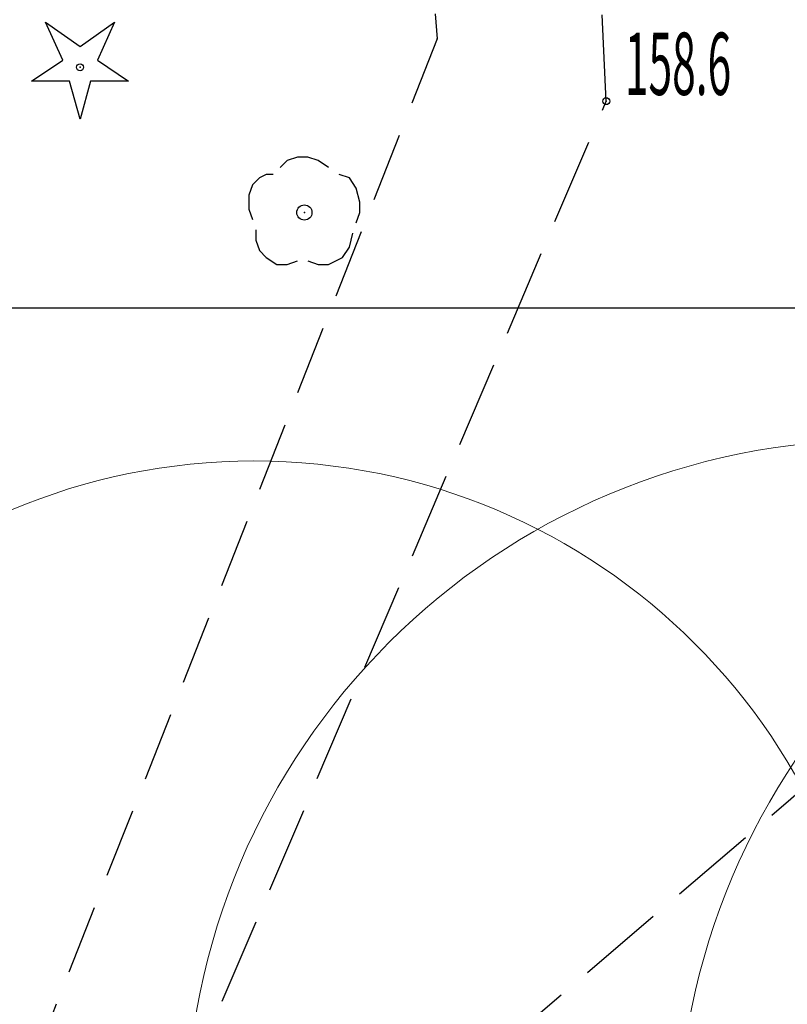
# Model space of a CAD drawing. Extents: x 3785084 to 3786003, y 5540736 to 5542407.
# Drawn here: x 3785496 to 3785507, y 5541126 to 5541140 of the extents above; entities that cross this region are included whole.
import ezdxf

# ---------------------------------------------------------------- set-up
doc = ezdxf.new("R2010")
doc.units = 0
doc.header["$MEASUREMENT"] = 0
doc.linetypes.add('WRU', pattern=[1.5, 1, -0.5])
doc.linetypes.add('WSQ', pattern=[1.75, 1.25, -0.5])
doc.layers.get('0').update_dxf_attribs({"linetype": 'CONTINUOUS'})
doc.layers.add('inwentaryzacja', color=7, linetype='CONTINUOUS', lineweight=20)
for name, color, linetype in [('KOMUNIKACJA', 7, 'CONTINUOUS'), ('RAMKI_WYDRUKU', 7, 'CONTINUOUS'), ('RZEZBA_TERENU', 7, 'CONTINUOUS'), ('Warstwa_zerowa', 7, 'CONTINUOUS'), ('ZAGOSPODAROWANIE_TERENU', 7, 'CONTINUOUS')]:
    doc.layers.add(name, color=color, linetype=linetype)
doc.styles.get("Standard").update_dxf_attribs({"font": 'ARIALI.TTF'})

# ---------------------------------------------------------------- blocks, each defined once
blk = doc.blocks.new('DLI')
at = {"layer": 'Warstwa_zerowa', "color": 1, "linetype": 'Continuous'}
for points in [[(0.7, 1.3), (0.4, 1.5), (0.1, 1.6), (-0.2, 1.6), (-0.5, 1.5), (-0.7, 1.3)], [(-0.9, 1.1), (-1.1, 1.1), (-1.3, 1), (-1.5, 0.8), (-1.6, 0.5), (-1.6, 0.1), (-1.5, -0.2)], [(1.5, -0.3), (1.6, 0), (1.6, 0.3), (1.5, 0.7), (1.3, 1), (1, 1.1)], [(-1.4, -0.5), (-1.4, -0.8), (-1.3, -1.1), (-1.1, -1.3), (-0.8, -1.5), (-0.5, -1.5), (-0.2, -1.4)], [(0.1, -1.4), (0.4, -1.5), (0.7, -1.5), (1.1, -1.3), (1.3, -1), (1.4, -0.6)]]:
    blk.add_lwpolyline(points, dxfattribs=at)
at = {"layer": 'Warstwa_zerowa', "color": 1}
blk.add_circle((0, 0), 0.22, dxfattribs=at)
blk = doc.blocks.new('WSP')
at = {"layer": 'RZEZBA_TERENU', "color": 2}
blk.add_circle((0, 0), 0.1, dxfattribs=at)
blk = doc.blocks.new('DIG')
at = {"layer": 'ZAGOSPODAROWANIE_TERENU', "color": 7, "linetype": 'Continuous'}
blk.add_lwpolyline([(-1, 1.3), (0, 0.6), (1, 1.3), (0.5, 0.2), (1.4, -0.4), (0.3, -0.4), (0, -1.5), (-0.3, -0.4), (-1.4, -0.4), (-0.5, 0.2), (-1, 1.3)], dxfattribs=at)
at = {"layer": 'ZAGOSPODAROWANIE_TERENU', "color": 7}
blk.add_circle((0, 0), 0.1, dxfattribs=at)
blk = doc.blocks.new('LISC_18')
blk.add_circle((0, 0), 9)
blk = doc.blocks.new('LISC_20')
blk.add_circle((0, 0), 10)
blk = doc.blocks.new('SEKTORY')
blk.add_line((0, -1000), (900, -1000))

msp = doc.modelspace()

# ---------------------------------------------------------------- linework, layer by layer
for p in [(3785502.21, 5541139.83, 158.51), (3785500.29, 5541137.32, 158.6)]:
    msp.add_point(p)
at = {"layer": 'KOMUNIKACJA', "linetype": 'WRU'}
msp.add_lwpolyline([(3785254.27, 5541328.96), (3785255.39, 5541329.25), (3785295.54, 5541337.13), (3785412.19, 5541360.6), (3785438.86, 5541292.24), (3785484.64, 5541172.48), (3785500.86, 5541156.64), (3785502.21, 5541139.83), (3785493.76, 5541118.41), (3785491.29, 5541109.99), (3785483.79, 5541104.58)], dxfattribs=at)
at = {"layer": 'KOMUNIKACJA', "linetype": 'WSQ'}
msp.add_lwpolyline([(3785549.76, 5541144.18), (3785533.62, 5541140.26), (3785511.98, 5541132.83), (3785496.36, 5541119.48), (3785504.65, 5541138.93), (3785503.65, 5541160.46), (3785504.98, 5541179.71), (3785510.54, 5541211.78), (3785528.61, 5541253.01), (3785537, 5541280.37), (3785540.26, 5541286.47)], dxfattribs=at)
at = {"layer": 'RZEZBA_TERENU'}
msp.add_point((3785504.65, 5541138.93, 158.56), dxfattribs=at)
at = {"layer": 'ZAGOSPODAROWANIE_TERENU'}
msp.add_point((3785497.05, 5541139.42, 158.41), dxfattribs=at)

# ---------------------------------------------------------------- block references
at = {"xscale": 0.5, "yscale": 0.5, "zscale": 0.5}
msp.add_blockref('DLI', (3785500.29, 5541137.32), dxfattribs=at)
at = {"layer": 'inwentaryzacja'}
for name, p in [('LISC_20', (3785508.582679, 5541124.035089)), ('LISC_18', (3785499.561729, 5541124.729008)), ('LISC_20', (3785515.682006, 5541123.821575))]:
    msp.add_blockref(name, p, dxfattribs=at)
at = {"layer": 'RAMKI_WYDRUKU', "color": 3}
msp.add_blockref('SEKTORY', (3785086.517214, 5542135.944716), dxfattribs=at)
at = {"layer": 'RZEZBA_TERENU', "xscale": 0.5, "yscale": 0.5, "zscale": 0.5}
msp.add_blockref('WSP', (3785504.65, 5541138.93), dxfattribs=at)
at = {"layer": 'ZAGOSPODAROWANIE_TERENU', "xscale": 0.5, "yscale": 0.5, "zscale": 0.5}
msp.add_blockref('DIG', (3785497.05, 5541139.42), dxfattribs=at)

# ---------------------------------------------------------------- texts
at = {"layer": 'RZEZBA_TERENU', "oblique": 16.67, "width": 0.5}
msp.add_text('158.6', height=0.9, dxfattribs=at).set_placement((3785504.92, 5541139.02))

doc.saveas('drawing.dxf')
